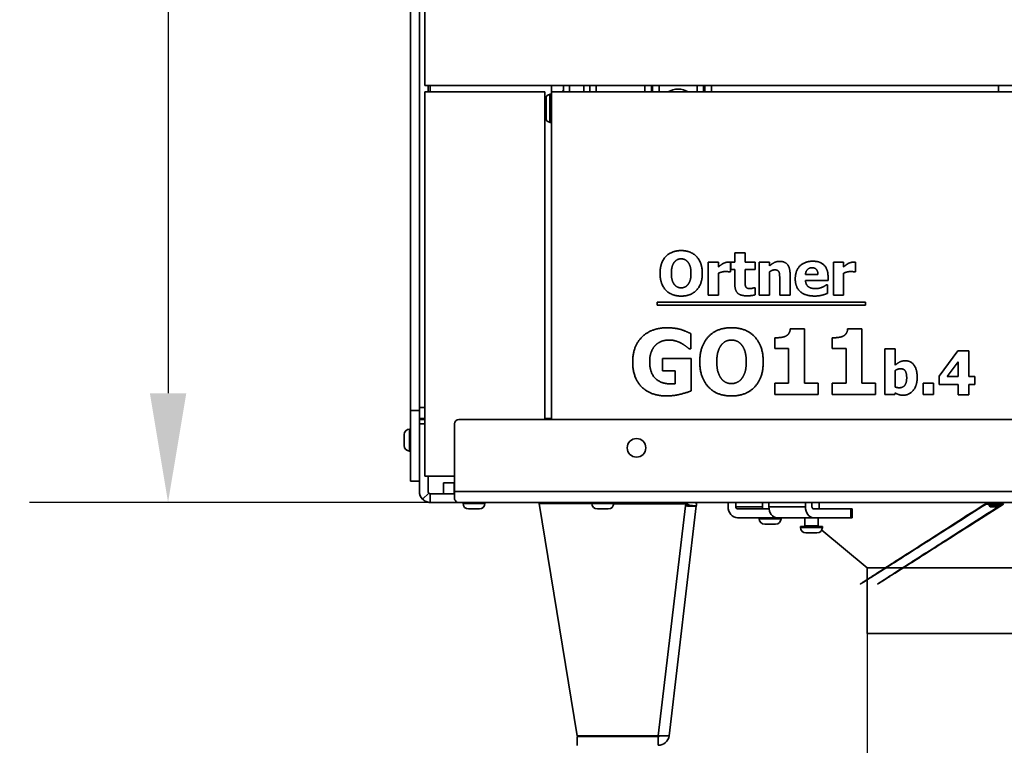
# Model space of a CAD drawing. Units: millimetres. Extents: x 400 to 5840, y 100 to 4100.
# Drawn here: x 3493 to 3944, y 2402 to 2735 of the extents above; entities that cross this region are included whole.
import ezdxf

# ---------------------------------------------------------------- set-up
doc = ezdxf.new("R2010")
doc.units = ezdxf.units.MM
doc.header["$LTSCALE"] = 20
for name, color, linetype, lineweight in [('Bemaßungen(DIN)', 7, 'Continuous', 25), ('Sichtbare Kanten(DIN)', 7, 'Continuous', 35), ('Sichtbare tangentiale Kanten(DIN)', 7, 'Continuous', 35)]:
    doc.layers.add(name, color=color, linetype=linetype, lineweight=lineweight)
doc.styles.add('Aktuell-BSI', font='arial.ttf')
doc.dimstyles.new('STANDARD-DIN-Ortner', dxfattribs={"dimscale": 20, "dimtxt": 2.5, "dimasz": 2.5, "dimexe": 3.175, "dimexo": 0, "dimgap": 0.8, "dimtad": 1, "dimdec": 1, "dimrnd": 1e-08, "dimtxsty": 'Aktuell-BSI', "dimcen": 0.09, "dimdle": 10, "dimclrd": 7, "dimclre": 7, "dimclrt": 7, "dimadec": 0, "dimazin": 2, "dimtfac": 4, "dimtmove": 0, "dimatfit": 3, "dimfxl": 1, "dimtolj": 1, "dimtzin": 0, "dimlwd": 25, "dimlwe": 25, "dimarcsym": 0})

# ---------------------------------------------------------------- blocks, each defined once
blk = doc.blocks.new('*D23')
at = {"layer": 'Bemaßungen(DIN)', "color": 7, "linetype": 'Continuous', "lineweight": 25, "transparency": 16777216}
for p, q in [((3765.12, 3530.63), (3497.55, 3530.63)), ((3561.05, 3480.63), (3561.05, 2563.63)), ((3693.57, 2513.63), (3497.55, 2513.63))]:
    blk.add_line(p, q, dxfattribs=at)
at = {"layer": 'Bemaßungen(DIN)', "color": 7, "linetype": 'Continuous', "transparency": 16777216}
for points in [[(3552.72, 3480.63), (3569.39, 3480.63), (3561.05, 3530.63)], [(3552.72, 2563.63), (3569.39, 2563.63), (3561.05, 2513.63)]]:
    blk.add_solid(points, dxfattribs=at)
at = {"layer": 'Defpoints', "color": 0, "linetype": 'Continuous', "transparency": 16777216}
for p in [(3765.12, 3530.63), (3561.05, 2513.63), (3693.57, 2513.63)]:
    blk.add_point(p, dxfattribs=at)
at = {"layer": 'Bemaßungen(DIN)', "color": 7, "linetype": 'Continuous', "lineweight": 25, "transparency": 16777216, "insert": (3494, 2949.83), "char_height": 50, "attachment_point": 1, "rotation": 90, "style": 'Aktuell-BSI'}
blk.add_mtext('\\A1;1017', dxfattribs=at)
blk = doc.blocks.new('*D32')
at = {"layer": 'Bemaßungen(DIN)', "color": 7, "linetype": 'Continuous', "lineweight": 25, "transparency": 16777216}
for p, q in [((3881.12, 2453.63), (3881.12, 2126.97)), ((4059.12, 2453.63), (4059.12, 2126.97)), ((3831.12, 2190.47), (3559.21, 2190.47)), ((4059.12, 2190.47), (3881.12, 2190.47)), ((4109.12, 2190.47), (4159.12, 2190.47))]:
    blk.add_line(p, q, dxfattribs=at)
at = {"layer": 'Bemaßungen(DIN)', "color": 7, "linetype": 'Continuous', "transparency": 16777216}
for points in [[(3831.12, 2198.8), (3831.12, 2182.14), (3881.12, 2190.47)], [(4109.12, 2198.8), (4109.12, 2182.14), (4059.12, 2190.47)]]:
    blk.add_solid(points, dxfattribs=at)
at = {"layer": 'Defpoints', "color": 0, "linetype": 'Continuous', "transparency": 16777216}
for p in [(3881.12, 2453.63), (4059.12, 2453.63), (4059.12, 2190.47)]:
    blk.add_point(p, dxfattribs=at)
at = {"layer": 'Bemaßungen(DIN)', "color": 7, "linetype": 'Continuous', "lineweight": 25, "transparency": 16777216, "insert": (3575.21, 2281.32), "char_height": 50, "attachment_point": 1, "style": 'Aktuell-BSI'}
blk.add_mtext('\\A1; \\fAIGDT|b0|i0;\\H49.7462;n\\fArial|b0|i0;\\H50.0000;180', dxfattribs=at)

msp = doc.modelspace()

# ---------------------------------------------------------------- linework, layer by layer
at = {"layer": 'Sichtbare Kanten(DIN)'}
for p, q in [((3672.12, 2933.86), (3672.12, 2555.66)), ((3676.12, 2931.7), (3676.12, 2555.66)), ((3678.62, 2847.63), (3678.62, 2704.63)), ((4203.62, 2704.63), (3678.62, 2704.63)), ((3678.62, 2525.63), (3678.62, 2701.63)), ((3678.62, 2701.63), (3733.62, 2701.63)), ((3680.12, 2701.63), (3680.12, 2704.63)), ((3733.62, 2701.63), (3733.62, 2551.63)), ((3736.62, 2704.63), (3736.62, 2701.63)), ((3736.62, 2701.63), (4261.62, 2701.63)), ((3736.62, 2701.63), (3736.62, 2551.63)), ((3742.12, 2704.63), (3742.12, 2701.63)), ((3754.12, 2704.63), (3754.12, 2701.63)), ((3734.12, 2689.67), (3734.12, 2698.6)), ((3735.94, 2700.59), (3736.62, 2700.65)), ((3735.94, 2687.67), (3736.62, 2687.61)), ((3820.6, 2623.64), (3820.6, 2627.95)), ((3820.6, 2627.95), (3825.3, 2627.95)), ((3825.3, 2627.95), (3825.3, 2623.64)), ((3808.4, 2623.64), (3813.1, 2623.64)), ((3808.4, 2608.55), (3808.4, 2623.64)), ((3813.1, 2623.64), (3813.1, 2621.47)), ((3818.53, 2623.64), (3818.53, 2619.19)), ((3818.8, 2620.37), (3818.8, 2623.64)), ((3818.8, 2623.64), (3820.6, 2623.64)), ((3820.6, 2620.37), (3818.8, 2620.37)), ((3820.6, 2613.32), (3820.6, 2620.37)), ((3825.3, 2623.64), (3829.84, 2623.64)), ((3825.3, 2620.37), (3825.3, 2615)), ((3829.84, 2620.37), (3825.3, 2620.37)), ((3829.84, 2623.64), (3829.84, 2620.37)), ((3831.75, 2623.64), (3836.45, 2623.64)), ((3831.75, 2608.55), (3831.75, 2623.64)), ((3836.45, 2623.64), (3836.45, 2621.97)), ((3865.69, 2623.64), (3870.39, 2623.64)), ((3865.69, 2608.55), (3865.69, 2623.64)), ((3870.39, 2623.64), (3870.39, 2621.47)), ((3875.82, 2623.64), (3875.82, 2619.19)), ((3813.1, 2618.65), (3813.1, 2608.55)), ((3818.53, 2619.19), (3818.14, 2619.19)), ((3836.45, 2619.23), (3836.45, 2608.55)), ((3841.14, 2608.55), (3841.14, 2616.02)), ((3845.87, 2618.38), (3845.87, 2608.55)), ((3852.94, 2618.03), (3858.64, 2618.03)), ((3863.28, 2615.2), (3852.95, 2615.2)), ((3863.28, 2616.9), (3863.28, 2615.2)), ((3870.39, 2618.65), (3870.39, 2608.55)), ((3875.82, 2619.19), (3875.43, 2619.19)), ((3829.44, 2611.99), (3829.84, 2611.99)), ((3829.84, 2611.99), (3829.84, 2608.68)), ((3862.5, 2613.29), (3863, 2613.29)), ((3863, 2613.29), (3863, 2609.4)), ((3813.1, 2608.55), (3808.4, 2608.55)), ((3836.45, 2608.55), (3831.75, 2608.55)), ((3845.87, 2608.55), (3841.14, 2608.55)), ((3870.39, 2608.55), (3865.69, 2608.55)), ((3785.03, 2603.92), (3785.03, 2605.4)), ((3785.03, 2605.4), (3880.35, 2605.4)), ((3880.35, 2603.92), (3785.03, 2603.92)), ((3880.35, 2605.4), (3880.35, 2603.92)), ((3845.96, 2593.09), (3852.53, 2593.09)), ((3852.53, 2593.09), (3852.53, 2568.24)), ((3872.25, 2593.09), (3878.81, 2593.09)), ((3878.81, 2593.09), (3878.81, 2568.24)), ((3800.48, 2590.95), (3800.48, 2583.9)), ((3838.89, 2584.12), (3838.89, 2589.01)), ((3865.17, 2584.12), (3865.17, 2589.01)), ((3800.48, 2583.9), (3799.8, 2583.9)), ((3845.21, 2584.12), (3838.89, 2584.12)), ((3845.21, 2568.24), (3845.21, 2584.12)), ((3871.49, 2584.12), (3865.17, 2584.12)), ((3871.49, 2568.24), (3871.49, 2584.12)), ((3889.31, 2583.91), (3894.01, 2583.91)), ((3889.31, 2563.02), (3889.31, 2583.91)), ((3894.01, 2583.91), (3894.01, 2576.52)), ((3787.5, 2573.89), (3787.5, 2579.5)), ((3787.5, 2579.5), (3800.6, 2579.5)), ((3800.6, 2579.5), (3800.6, 2564.72)), ((3914.08, 2571.41), (3922.73, 2583.02)), ((3922.73, 2583.02), (3927.74, 2583.02)), ((3927.74, 2583.02), (3927.74, 2571.28)), ((3922.89, 2578.09), (3917.82, 2571.28)), ((3922.89, 2571.28), (3922.89, 2578.09)), ((3793.31, 2573.89), (3787.5, 2573.89)), ((3793.31, 2567.98), (3793.31, 2573.89)), ((3894.01, 2574.04), (3894.01, 2566.49)), ((3914.08, 2567.69), (3914.08, 2571.41)), ((3917.82, 2571.28), (3922.89, 2571.28)), ((3927.74, 2571.28), (3930.45, 2571.28)), ((3930.45, 2571.28), (3930.45, 2567.69)), ((3838.89, 2563.02), (3838.89, 2568.24)), ((3838.89, 2568.24), (3845.21, 2568.24)), ((3852.53, 2568.24), (3858.7, 2568.24)), ((3858.7, 2568.24), (3858.7, 2563.02)), ((3865.17, 2563.02), (3865.17, 2568.24)), ((3865.17, 2568.24), (3871.49, 2568.24)), ((3878.81, 2568.24), (3884.98, 2568.24)), ((3884.98, 2568.24), (3884.98, 2563.02)), ((3906.8, 2568.3), (3911.55, 2568.3)), ((3906.8, 2563.02), (3906.8, 2568.3)), ((3911.55, 2568.3), (3911.55, 2563.02)), ((3922.89, 2567.69), (3914.08, 2567.69)), ((3922.89, 2562.97), (3922.89, 2567.69)), ((3927.74, 2567.69), (3927.74, 2562.97)), ((3930.45, 2567.69), (3927.74, 2567.69)), ((3858.7, 2563.02), (3838.89, 2563.02)), ((3884.98, 2563.02), (3865.17, 2563.02)), ((3893.82, 2563.02), (3889.31, 2563.02)), ((3894.01, 2563.76), (3893.82, 2563.02)), ((3911.55, 2563.02), (3906.8, 2563.02)), ((3927.74, 2562.97), (3922.89, 2562.97)), ((3672.12, 2523.43), (3672.12, 2555.66)), ((3676.12, 2551.63), (3676.12, 2555.66)), ((3678.62, 2552.13), (3676.12, 2552.13)), ((3736.62, 2552.13), (3733.62, 2552.13)), ((3676.12, 2551.63), (3676.12, 2549.63)), ((3676.12, 2551.63), (3678.62, 2551.63)), ((3676.12, 2518.63), (3676.12, 2549.63)), ((3692.27, 2549.63), (3692.27, 2518.63)), ((4246.87, 2551.63), (3694.27, 2551.63)), ((3669.12, 2544.67), (3669.12, 2539.67)), ((3672.12, 2547.17), (3671.62, 2547.17)), ((3672.12, 2537.17), (3671.62, 2537.17)), ((3692.27, 2525.63), (3678.62, 2525.63)), ((3680.12, 2518.63), (3680.12, 2525.63)), ((3672.12, 2523.43), (3676.12, 2523.43)), ((3687.12, 2522.63), (3687.12, 2517.63)), ((3692.12, 2522.63), (3687.12, 2522.63)), ((3692.12, 2522.63), (3692.27, 2522.63)), ((3680.41, 2517.93), (3677.58, 2515.1)), ((3681.12, 2517.63), (3681.12, 2516.98)), ((3681.12, 2517.63), (3687.12, 2517.63)), ((3681.12, 2516.98), (3681.12, 2513.63)), ((3692.12, 2517.63), (3687.12, 2517.63)), ((3692.12, 2517.63), (3692.27, 2517.63)), ((3692.27, 2515.1), (3692.27, 2518.63)), ((3681.12, 2513.63), (3693.57, 2513.63)), ((4247.57, 2513.63), (3693.57, 2513.63)), ((3696.12, 2513.63), (3696.12, 2513.13)), ((3706.12, 2513.63), (3706.12, 2513.13)), ((3730.97, 2513.6), (3755.12, 2513.54)), ((3730.98, 2513.12), (3730.97, 2513.6)), ((3730.98, 2513.12), (3755.12, 2513.07)), ((3730.98, 2513.12), (3748.32, 2406.74)), ((3755.12, 2513.63), (3755.12, 2513.13)), ((3765.12, 2513.63), (3765.12, 2513.13)), ((3765.12, 2513.52), (3798.08, 2513.45)), ((3765.12, 2513.05), (3798.09, 2512.98)), ((3802.93, 2512.05), (3790.49, 2406.79)), ((3798.09, 2512.98), (3797.98, 2512.04)), ((3798.09, 2512.98), (3798.08, 2513.45)), ((3798.68, 2512.62), (3801.47, 2511.96)), ((3802.93, 2512.05), (3799.61, 2512.44)), ((3817.51, 2511.63), (3817.51, 2513.63)), ((3820.97, 2511.63), (3820.97, 2513.63)), ((3833.19, 2510.63), (3833.19, 2513.63)), ((3836.16, 2513.63), (3836.16, 2511.63)), ((3852.89, 2511.63), (3852.89, 2513.63)), ((3855.86, 2511.63), (3855.86, 2513.63)), ((3859.23, 2510.63), (3859.23, 2513.63)), ((3935.6, 2513.19), (3935.6, 2513.63)), ((3937.6, 2512.83), (3935.6, 2512.83)), ((3937.1, 2512.13), (3937.1, 2512.83)), ((3937.1, 2512.13), (3942.1, 2512.13)), ((3937.6, 2511.63), (3937.1, 2512.13)), ((3937.6, 2512.83), (3941.6, 2512.83)), ((3937.6, 2511.63), (3941.6, 2511.63)), ((3939.6, 2513.19), (3939.6, 2513.63)), ((3941.6, 2512.83), (3943.6, 2512.83)), ((3941.6, 2511.63), (3942.1, 2512.13)), ((3942.1, 2512.13), (3942.1, 2512.83)), ((3943.6, 2513.19), (3943.6, 2513.63)), ((3698.62, 2510.63), (3703.62, 2510.63)), ((3757.62, 2510.63), (3762.62, 2510.63)), ((3821.84, 2510.63), (3836.24, 2510.63)), ((3856.61, 2510.63), (3873.7, 2510.63)), ((3874.36, 2510.63), (3873.7, 2510.63)), ((3874.36, 2506.63), (3874.36, 2510.63)), ((3821.84, 2506.63), (3839.88, 2506.63)), ((3831.75, 2506.63), (3831.75, 2506.13)), ((3834.25, 2503.63), (3839.25, 2503.63)), ((3856.61, 2506.63), (3839.88, 2506.63)), ((3841.75, 2506.63), (3841.75, 2506.13)), ((3860.67, 2502.63), (3850.67, 2502.63)), ((3850.67, 2502.63), (3850.67, 2502.13)), ((3852.67, 2502.88), (3852.67, 2506.63)), ((3856.61, 2506.63), (3873.7, 2506.63)), ((3858.67, 2502.88), (3858.67, 2506.63)), ((3860.67, 2502.63), (3860.67, 2502.13)), ((3874.36, 2506.63), (3873.7, 2506.63)), ((3853.17, 2499.63), (3858.17, 2499.63)), ((3881.12, 2483.63), (3860.36, 2500.93)), ((4059.12, 2483.63), (3881.12, 2483.63)), ((3881.12, 2483.63), (4059.12, 2483.63)), ((3881.12, 2483.63), (3881.12, 2453.63)), ((3881.12, 2453.63), (4059.12, 2453.63)), ((3748.32, 2406.74), (3785.54, 2406.79)), ((3785.52, 2406.38), (3748.34, 2406.37)), ((3748.34, 2402.37), (3748.34, 2406.37)), ((3753.28, 2406.74), (3753.28, 2406.37)), ((3780.98, 2406.78), (3780.98, 2406.38)), ((3785.53, 2402.38), (3785.52, 2406.38))]:
    msp.add_line(p, q, dxfattribs=at)
msp.add_circle((3775.57, 2538.63), 4.25, dxfattribs=at)
for centre, radius, start, end in [((3740.12, 2702.97), 2, 318.2155, 0), ((3736.12, 2698.6), 2, 95, 180), ((3736.12, 2689.67), 2, 180, 265), ((3694.27, 2549.63), 2, 90, 180), ((3671.62, 2544.67), 2.5, 90, 180), ((3671.62, 2539.67), 2.5, 180, 270), ((3681.12, 2518.63), 5, 180, 225), ((3681.12, 2518.63), 1, 180, 225), ((3698.62, 2513.13), 2.5, 180, 270), ((3703.62, 2513.13), 2.5, 270, 0), ((3757.62, 2513.13), 2.5, 180, 270), ((3762.62, 2513.13), 2.5, 270, 0), ((3797.96, 2512.63), 1, 355.3954, 90), ((3797.96, 2512.63), 5, 353.26, 11.537), ((3834.25, 2506.13), 2.5, 180, 270), ((3839.25, 2506.13), 2.5, 270, 0), ((3852.42, 2502.88), 0.25, 270, 0), ((3858.92, 2502.88), 0.25, 180, 270), ((3853.17, 2502.13), 2.5, 180, 270), ((3858.17, 2502.13), 2.5, 270, 0), ((3785.52, 2407.38), 1, 270.01, 320.0394), ((3785.52, 2407.38), 5, 270.01, 353.26)]:
    msp.add_arc(centre, radius, start, end, dxfattribs=at)
for centre, major_axis, ratio in [((3821.84, 2511.63), (0, -5), 0.866025), ((3821.84, 2511.63), (0, -1), 0.866025), ((3839.88, 2511.63), (0, -5), 0.743145), ((3856.61, 2511.63), (0, -5), 0.743145), ((3856.61, 2511.63), (0, -1), 0.743145)]:
    msp.add_ellipse(centre, major_axis=major_axis, ratio=ratio, start_param=4.712389, end_param=6.283185, dxfattribs=at)
for points, degree in [([(3786.32, 2618.55), (3786.32, 2623.37), (3791.48, 2628.97), (3796, 2628.97)], 2), ([(3796, 2628.97), (3800.51, 2628.97), (3805.69, 2623.4), (3805.69, 2618.55)], 2), ([(3796.02, 2625.2), (3795.09, 2625.2), (3793.58, 2624.53), (3792.89, 2623.69)], 2), ([(3799.14, 2623.66), (3798.51, 2624.49), (3796.89, 2625.2), (3796.02, 2625.2)], 2), ([(3848.25, 2616.01), (3848.25, 2619.7), (3852.5, 2624.11), (3856.32, 2624.11)], 2), ([(3856.32, 2624.11), (3859.78, 2624.11), (3863.28, 2620.37), (3863.28, 2616.9)], 2), ([(3792.89, 2623.69), (3792.27, 2622.91), (3791.51, 2620.34), (3791.51, 2618.55)], 2), ([(3800.51, 2618.55), (3800.51, 2620.35), (3799.78, 2622.86), (3799.14, 2623.66)], 2), ([(3813.1, 2621.47), (3813.42, 2621.76), (3814.56, 2622.67), (3815.03, 2622.95)], 2), ([(3815.03, 2622.95), (3815.55, 2623.25), (3816.91, 2623.69), (3817.51, 2623.69)], 2), ([(3817.51, 2623.69), (3817.73, 2623.69), (3818.3, 2623.66), (3818.53, 2623.64)], 2), ([(3836.45, 2621.97), (3837.6, 2622.95), (3839.79, 2624.05), (3841.12, 2624.05)], 2), ([(3838.87, 2620.14), (3838.3, 2620.14), (3837.12, 2619.7), (3836.45, 2619.23)], 2), ([(3840.8, 2619.19), (3840.55, 2619.7), (3839.65, 2620.14), (3838.87, 2620.14)], 2), ([(3841.12, 2624.05), (3843.42, 2624.05), (3845.87, 2621.13), (3845.87, 2618.38)], 2), ([(3855.95, 2621.1), (3854.57, 2621.1), (3853.02, 2619.44), (3852.94, 2618.03)], 2), ([(3858.64, 2618.03), (3858.61, 2619.53), (3857.3, 2621.1), (3855.95, 2621.1)], 2), ([(3870.39, 2621.47), (3870.72, 2621.76), (3871.85, 2622.67), (3872.32, 2622.95)], 2), ([(3872.32, 2622.95), (3872.84, 2623.25), (3874.2, 2623.69), (3874.8, 2623.69)], 2), ([(3874.8, 2623.69), (3875.03, 2623.69), (3875.59, 2623.66), (3875.82, 2623.64)], 2), ([(3796, 2608.13), (3791.48, 2608.13), (3786.32, 2613.76), (3786.32, 2618.55)], 2), ([(3791.51, 2618.55), (3791.51, 2616.71), (3792.24, 2614.27), (3792.87, 2613.45)], 2), ([(3805.69, 2618.55), (3805.69, 2613.69), (3800.51, 2608.13), (3796, 2608.13)], 2), ([(3799.16, 2613.48), (3799.81, 2614.36), (3800.51, 2616.67), (3800.51, 2618.55)], 2), ([(3816.23, 2619.38), (3815.5, 2619.38), (3813.86, 2618.94), (3813.1, 2618.65)], 2), ([(3818.14, 2619.19), (3817.86, 2619.28), (3816.84, 2619.38), (3816.23, 2619.38)], 2), ([(3841.14, 2616.02), (3841.14, 2616.95), (3840.99, 2618.76), (3840.8, 2619.19)], 2), ([(3857.09, 2608.15), (3852.81, 2608.15), (3848.25, 2612.23), (3848.25, 2616.01)], 2), ([(3852.95, 2615.2), (3853.02, 2614.14), (3853.78, 2612.75), (3854.4, 2612.33)], 2), ([(3873.52, 2619.38), (3872.79, 2619.38), (3871.15, 2618.94), (3870.39, 2618.65)], 2), ([(3875.43, 2619.19), (3875.16, 2619.28), (3874.14, 2619.38), (3873.52, 2619.38)], 2), ([(3792.87, 2613.45), (3793.5, 2612.62), (3795.14, 2611.91), (3796.02, 2611.91)], 2), ([(3796.02, 2611.91), (3796.91, 2611.91), (3798.56, 2612.67), (3799.16, 2613.48)], 2), ([(3826.1, 2608.26), (3823.23, 2608.26), (3820.6, 2610.63), (3820.6, 2613.32)], 2), ([(3825.3, 2615), (3825.3, 2614.21), (3825.34, 2613.03), (3825.53, 2612.56)], 2), ([(3825.53, 2612.56), (3825.72, 2612.09), (3826.68, 2611.54), (3827.59, 2611.54)], 2), ([(3827.59, 2611.54), (3827.98, 2611.54), (3829.19, 2611.86), (3829.44, 2611.99)], 2), ([(3854.4, 2612.33), (3855, 2611.91), (3856.62, 2611.55), (3857.57, 2611.55)], 2), ([(3857.57, 2611.55), (3858.38, 2611.55), (3859.97, 2611.91), (3860.64, 2612.22)], 2), ([(3860.64, 2612.22), (3861.22, 2612.46), (3862.19, 2613.06), (3862.5, 2613.29)], 2), ([(3829.84, 2608.68), (3829.08, 2608.49), (3827.36, 2608.26), (3826.1, 2608.26)], 2), ([(3860.64, 2608.59), (3859.87, 2608.38), (3858.25, 2608.15), (3857.09, 2608.15)], 2), ([(3863, 2609.4), (3862.42, 2609.17), (3861.48, 2608.78), (3860.64, 2608.59)], 2), ([(3773.81, 2578.04), (3773.81, 2585.09), (3782.2, 2593.6), (3789.49, 2593.6)], 2), ([(3789.49, 2593.6), (3793.26, 2593.6), (3797.97, 2592.17), (3800.48, 2590.95)], 2), ([(3804.54, 2578.02), (3804.54, 2585.24), (3812.27, 2593.65), (3819.05, 2593.65)], 2), ([(3819.05, 2593.65), (3825.81, 2593.65), (3833.59, 2585.29), (3833.59, 2578.02)], 2), ([(3843.85, 2589.76), (3844.8, 2590.25), (3845.87, 2591.88), (3845.96, 2593.09)], 2), ([(3870.13, 2589.76), (3871.08, 2590.25), (3872.15, 2591.88), (3872.25, 2593.09)], 2), ([(3790.51, 2588.01), (3788.59, 2588.01), (3785.41, 2586.79), (3784.17, 2585.55)], 2), ([(3796.25, 2586.43), (3795.13, 2587.09), (3792.16, 2588.01), (3790.51, 2588.01)], 2), ([(3838.89, 2589.01), (3840.28, 2589.01), (3843.02, 2589.37), (3843.85, 2589.76)], 2), ([(3865.17, 2589.01), (3866.56, 2589.01), (3869.3, 2589.37), (3870.13, 2589.76)], 2), ([(3784.17, 2585.55), (3782.97, 2584.34), (3781.59, 2580.62), (3781.59, 2578.16)], 2), ([(3799.8, 2583.9), (3799.26, 2584.31), (3797.22, 2585.89), (3796.25, 2586.43)], 2), ([(3814.38, 2585.72), (3813.46, 2584.56), (3812.32, 2580.69), (3812.32, 2578.02)], 2), ([(3819.08, 2587.99), (3817.69, 2587.99), (3815.43, 2586.99), (3814.38, 2585.72)], 2), ([(3823.77, 2585.68), (3822.82, 2586.92), (3820.39, 2587.99), (3819.08, 2587.99)], 2), ([(3825.81, 2578.02), (3825.81, 2580.72), (3824.72, 2584.48), (3823.77, 2585.68)], 2), ([(3789.27, 2562.39), (3782.2, 2562.39), (3773.81, 2570.55), (3773.81, 2578.04)], 2), ([(3781.59, 2578.16), (3781.59, 2572.91), (3786.86, 2567.9), (3791.41, 2567.9)], 2), ([(3819.05, 2562.39), (3812.27, 2562.39), (3804.54, 2570.82), (3804.54, 2578.02)], 2), ([(3812.32, 2578.02), (3812.32, 2575.25), (3813.41, 2571.6), (3814.36, 2570.36)], 2), ([(3833.59, 2578.02), (3833.59, 2570.72), (3825.81, 2562.39), (3819.05, 2562.39)], 2), ([(3823.79, 2570.41), (3824.77, 2571.72), (3825.81, 2575.2), (3825.81, 2578.02)], 2), ([(3894.01, 2576.52), (3895.05, 2577.41), (3897.19, 2578.51), (3898.6, 2578.51)], 2), ([(3896.49, 2574.85), (3895.86, 2574.85), (3894.61, 2574.44), (3894.01, 2574.04)], 2), ([(3899.28, 2570.67), (3899.28, 2572.92), (3897.92, 2574.85), (3896.49, 2574.85)], 2), ([(3898.6, 2578.51), (3901.24, 2578.51), (3904.09, 2574.41), (3904.09, 2570.77)], 2), ([(3814.36, 2570.36), (3815.31, 2569.12), (3817.76, 2568.05), (3819.08, 2568.05)], 2), ([(3819.08, 2568.05), (3820.41, 2568.05), (3822.89, 2569.19), (3823.79, 2570.41)], 2), ([(3895.91, 2566.16), (3897.61, 2566.16), (3899.28, 2568.42), (3899.28, 2570.67)], 2), ([(3904.09, 2570.77), (3904.09, 2567.17), (3900.45, 2562.73), (3897.74, 2562.73)], 2), ([(3791.41, 2567.9), (3791.82, 2567.9), (3792.89, 2567.95), (3793.31, 2567.98)], 2), ([(3894.01, 2566.49), (3894.48, 2566.29), (3895.44, 2566.16), (3895.91, 2566.16)], 2), ([(3800.6, 2564.72), (3798.63, 2563.92), (3792.33, 2562.39), (3789.27, 2562.39)], 2), ([(3897.74, 2562.73), (3896.62, 2562.73), (3894.95, 2563.23), (3894.01, 2563.76)], 2), ([(3680.41, 2517.93), (3680.59, 2517.74), (3680.85, 2517.63), (3681.12, 2517.63)], 3), ([(3801.47, 2511.96), (3800.56, 2511.91), (3799.27, 2511.94), (3797.98, 2512.04)], 3), ([(3802.93, 2512.05), (3802.92, 2511.95), (3802.38, 2511.91), (3801.47, 2511.96)], 3), ([(3785.54, 2406.79), (3786.83, 2406.69), (3788.12, 2406.65), (3789.04, 2406.7)], 3), ([(3789.04, 2406.7), (3789.94, 2406.65), (3790.48, 2406.69), (3790.49, 2406.79)], 3)]:
    msp.add_open_spline(points, degree=degree, dxfattribs=at)
for points, knots in [([(3677.58, 2515.1), (3678.04, 2514.64), (3678.6, 2514.26), (3679.81, 2513.76), (3680.46, 2513.63), (3681.12, 2513.63)], [0, 0, 0, 0, 0.5, 0.5, 1, 1, 1, 1]), ([(3693.57, 2513.63), (3693.36, 2513.63), (3693.14, 2513.76), (3692.71, 2514.26), (3692.49, 2514.64), (3692.27, 2515.1)], [0, 0, 0, 0, 0.5, 0.5, 1, 1, 1, 1]), ([(3798.68, 2512.62), (3798.59, 2512.59), (3798.47, 2512.57), (3798.35, 2512.56), (3798.25, 2512.54), (3798.15, 2512.53), (3798.04, 2512.52)], [0, 0, 0, 0, 0.5, 0.5, 0.5, 0.9099847, 0.9099847, 0.9099847, 0.9099847]), ([(3798.81, 2512.59), (3798.89, 2512.57), (3798.98, 2512.55), (3799.15, 2512.51), (3799.23, 2512.5), (3799.37, 2512.48), (3799.43, 2512.47), (3799.52, 2512.45), (3799.56, 2512.45), (3799.6, 2512.44), (3799.61, 2512.44), (3799.61, 2512.44)], [0, 0, 0, 0, 0.0268397, 0.0268397, 0.0540115, 0.0540115, 0.0813584, 0.0813584, 0.1085272, 0.1085272, 0.1287609, 0.1287609, 0.1287609, 0.1287609])]:
    msp.add_open_spline(points, degree=3, knots=knots, dxfattribs=at)
for points, weights in [([(3935.6, 2513.19), (3822.58, 2440.8), (3935.6, 2512.83)], [1.72138025726, 1.85452948354, 1.85452948354]), ([(3943.6, 2513.19), (3830.35, 2440.8), (3943.6, 2512.83)], [1.72138025726, 1.85452948354, 1.85452948354]), ([(3935.6, 2513.19), (3936.67, 2512.83), (3937.6, 2512.83)], [1.72138025726, 1.85452948354, 1.85452948354]), ([(3937.6, 2512.83), (3938.53, 2512.83), (3939.6, 2513.19)], [1.85452948354, 1.85452948354, 1.72138025726]), ([(3939.6, 2513.19), (3940.67, 2512.83), (3941.6, 2512.83)], [1.72138025726, 1.85452948354, 1.85452948354]), ([(3941.6, 2512.83), (3942.53, 2512.83), (3943.6, 2513.19)], [1.85452948354, 1.85452948354, 1.72138025726])]:
    msp.add_rational_spline(points, weights, degree=2, dxfattribs=at)
at = {"layer": 'Sichtbare tangentiale Kanten(DIN)'}
for p, q in [((3681.12, 2701.63), (3681.12, 2704.63)), ((3744.86, 2701.63), (3744.86, 2704.63)), ((3751.38, 2704.63), (3751.38, 2701.63)), ((3757.12, 2701.63), (3757.12, 2704.63)), ((3779.37, 2704.63), (3779.37, 2701.63)), ((3782.36, 2701.63), (3782.36, 2704.63)), ((3782.93, 2704.63), (3782.93, 2701.63)), ((3785.92, 2701.63), (3785.92, 2704.63)), ((3803.32, 2704.63), (3803.32, 2701.63)), ((3806.31, 2701.63), (3806.31, 2704.63)), ((3806.88, 2704.63), (3806.88, 2701.63)), ((3809.87, 2701.63), (3809.87, 2704.63)), ((3941.37, 2704.63), (3941.37, 2701.63)), ((3735.94, 2700.59), (3735.94, 2687.67)), ((3676.12, 2557.13), (3678.62, 2557.13)), ((3676.12, 2555.66), (3672.12, 2555.66)), ((3678.62, 2549.63), (3676.12, 2549.63)), ((3671.62, 2537.17), (3671.62, 2547.17)), ((3692.12, 2522.63), (3692.12, 2517.63)), ((3692.27, 2518.63), (4248.87, 2518.63)), ((3706.12, 2513.13), (3696.12, 2513.13)), ((3765.12, 2513.13), (3755.12, 2513.13)), ((3785.54, 2406.79), (3797.98, 2512.04)), ((3833.19, 2511.63), (3820.97, 2511.63)), ((3836.16, 2511.63), (3852.89, 2511.63)), ((3873.7, 2506.63), (3873.7, 2510.63)), ((3841.75, 2506.13), (3831.75, 2506.13)), ((3858.67, 2502.88), (3852.67, 2502.88)), ((3860.67, 2502.13), (3850.67, 2502.13))]:
    msp.add_line(p, q, dxfattribs=at)
msp.add_arc((3794.62, 2694.13), 8.83, 58.1162, 121.8838, dxfattribs=at)

# ---------------------------------------------------------------- dimensions: what is measured, and where the dimension line sits
at = {"layer": 'Bemaßungen(DIN)', "color": 7, "linetype": 'Continuous', "lineweight": 25}
dim = msp.add_linear_dim(base=(3561.05, 2513.63), p1=(3765.12, 3530.63), p2=(3693.57, 2513.63), angle=90, dimstyle='STANDARD-DIN-Ortner', override={"dimdec": 1, "dimtp": 0, "dimtm": 0, "dimtdec": 2, "dimtofl": 0, "dimatfit": 1}, dxfattribs=at)
dim.commit()
dim.dimension.update_dxf_attribs({"geometry": '*D23', "text_midpoint": (3561.05, 3022.13), "dimtype": 160})
dim = msp.add_linear_dim(base=(4059.12, 2190.47), p1=(3881.12, 2453.63), p2=(4059.12, 2453.63), angle=180, text=' \\fAIGDT|b0|i0;\\H49.7462;n\\fArial|b0|i0;\\H50.0000;180', dimstyle='STANDARD-DIN-Ortner', override={"dimdec": 1, "dimtp": 0, "dimtm": 0, "dimtdec": 2, "dimtofl": 1, "dimatfit": 1}, dxfattribs=at)
dim.commit()
dim.dimension.update_dxf_attribs({"geometry": '*D32', "text_midpoint": (3670.17, 2190.47), "dimtype": 160})

doc.saveas('drawing.dxf')
